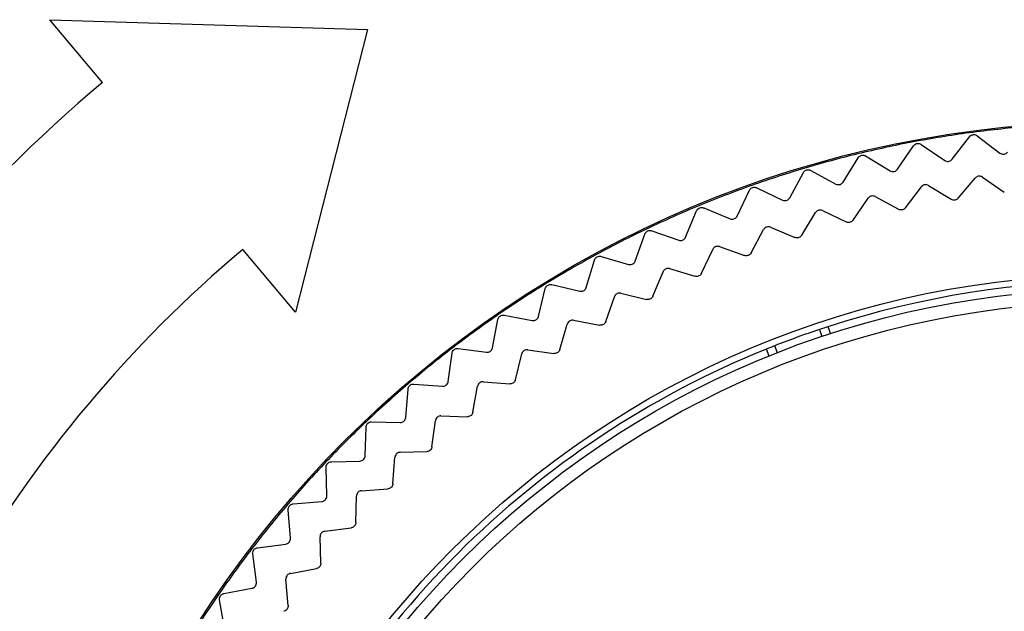
# Model space of a CAD drawing. Extents: x 21 to 298, y 50 to 351.
# Drawn here: x 183 to 186, y 133 to 135 of the extents above; entities that cross this region are included whole.
import ezdxf

# ---------------------------------------------------------------- set-up
doc = ezdxf.new("R2010")
doc.units = 0
for name, color, linetype in [('24D16262_1-BOTTO', 7, 'CONTINUOUS'), ('24F49272-FOOT_PA', 7, 'CONTINUOUS'), ('24F49281_CUSHION', 7, 'CONTINUOUS'), ('DEFAULT', 7, 'CONTINUOUS')]:
    doc.layers.add(name, color=color, linetype=linetype)

# ---------------------------------------------------------------- blocks, each defined once
blk = doc.blocks.new('SE8')
at = {"layer": '24D16262_1-BOTTO', "color": 7, "linetype": 'CONTINUOUS'}
for p, q in [((183.0553, 135.1318), (182.8625, 135.3617)), ((182.8625, 135.3617), (184.0264, 135.3253)), ((184.0264, 135.3253), (183.7624, 134.2892)), ((183.7624, 134.2892), (183.5696, 134.519))]:
    blk.add_line(p, q, dxfattribs=at)
for radius in [5.4, 4.6]:
    blk.add_arc((186.5264, 130.9952), radius, 130, 170, dxfattribs=at)
at = {"layer": '24F49272-FOOT_PA', "color": 7, "linetype": 'CONTINUOUS'}
for p, q in [((186.1698, 134.8497), (186.2338, 134.9327)), ((186.2618, 134.9364), (186.345, 134.8728)), ((185.9689, 134.8132), (186.0284, 134.8995)), ((186.0562, 134.9046), (186.1427, 134.8454)), ((185.7702, 134.7662), (185.8251, 134.8555)), ((185.8525, 134.8621), (185.942, 134.8075)), ((185.5742, 134.7089), (185.6244, 134.8009)), ((185.6514, 134.809), (185.7436, 134.7591)), ((186.1917, 134.707), (186.2545, 134.7809)), ((186.2811, 134.7844), (186.3608, 134.7293)), ((185.4534, 134.7454), (185.5481, 134.7005)), ((185.9982, 134.6719), (186.057, 134.7489)), ((186.0834, 134.7538), (186.166, 134.703)), ((185.3814, 134.6415), (185.4268, 134.736)), ((185.8068, 134.6266), (185.8616, 134.7067)), ((185.8876, 134.7129), (185.9727, 134.6665)), ((185.2589, 134.6715), (185.3558, 134.6316)), ((185.1925, 134.564), (185.2328, 134.6607)), ((185.6181, 134.5714), (185.6686, 134.6542)), ((185.6943, 134.6619), (185.7817, 134.6199)), ((185.5038, 134.6007), (185.5933, 134.5634)), ((185.0079, 134.4767), (185.0431, 134.5754)), ((185.0685, 134.5876), (185.1674, 134.5528)), ((185.4325, 134.5064), (185.4786, 134.5918)), ((185.3169, 134.5297), (185.4082, 134.4971)), ((184.8829, 134.4938), (184.9834, 134.4642)), ((185.2506, 134.4318), (185.2921, 134.5194)), ((184.8281, 134.3799), (184.8581, 134.4803)), ((185.0728, 134.3478), (185.1097, 134.4374)), ((185.1339, 134.449), (185.2268, 134.4212)), ((184.7023, 134.3904), (184.8043, 134.3662)), ((184.6536, 134.2738), (184.6783, 134.3757)), ((184.8997, 134.2545), (184.9318, 134.346)), ((184.9554, 134.3588), (185.0496, 134.336)), ((184.5275, 134.2778), (184.6306, 134.2589)), ((184.4849, 134.1588), (184.5042, 134.2618)), ((184.7316, 134.1524), (184.7589, 134.2454)), ((184.7818, 134.2594), (184.8771, 134.2415)), ((185.7145, 134.2361), (185.7239, 134.2104)), ((185.683, 134.2257), (185.6924, 134.2)), ((185.5292, 134.1406), (185.5198, 134.1663)), ((184.3225, 134.035), (184.3364, 134.1389)), ((184.3588, 134.1561), (184.4627, 134.1426)), ((184.5692, 134.0416), (184.5916, 134.1359)), ((184.6137, 134.1511), (184.7098, 134.1382)), ((185.4983, 134.1283), (185.489, 134.154)), ((184.1966, 134.0257), (184.3011, 134.0177)), ((184.4128, 133.9224), (184.4302, 134.0178)), ((184.4515, 134.0341), (184.5481, 134.0263)), ((184.1667, 133.9029), (184.1752, 134.0074)), ((184.2956, 133.9088), (184.3925, 133.906)), ((184.0415, 133.8871), (184.1463, 133.8846)), ((184.2628, 133.7952), (184.2752, 133.8914)), ((184.0181, 133.7629), (184.0211, 133.8677)), ((184.1465, 133.7755), (184.2434, 133.7778)), ((183.8939, 133.7405), (183.9987, 133.7435)), ((184.1197, 133.6603), (184.127, 133.757)), ((183.877, 133.6153), (183.8745, 133.7201)), ((184.0046, 133.6346), (184.1013, 133.6419)), ((183.7542, 133.5864), (183.8587, 133.5949)), ((183.9838, 133.5182), (183.9861, 133.6151)), ((183.7439, 133.4605), (183.7359, 133.565)), ((183.8702, 133.4864), (183.9664, 133.4988)), ((183.6227, 133.4252), (183.7266, 133.4391)), ((183.8556, 133.3691), (183.8528, 133.466)), ((183.619, 133.2989), (183.6055, 133.4029)), ((183.7438, 133.3314), (183.8392, 133.3488)), ((183.7353, 133.2135), (183.7275, 133.3101)), ((183.4998, 133.2574), (183.6028, 133.2767)), ((183.5027, 133.131), (183.4838, 133.2341))]:
    blk.add_line(p, q, dxfattribs=at)
for radius in [3.9924, 3.4317]:
    blk.add_circle((186.7664, 130.9952), radius, dxfattribs=at)
for radius, start, end in [(3.9874, 94.5, 97.5), (3.9874, 97.5, 100.5), (3.9874, 100.5, 103.5), (3.9874, 103.5, 106.5), (3.9874, 106.5, 109.5), (3.9874, 109.5, 112.5), (3.9874, 112.5, 115.5), (3.9874, 115.5, 118.5), (3.9874, 118.5, 121.5), (3.9874, 121.5, 124.5), (3.4073, 72.0183, 107.9817), (3.9874, 124.5, 127.5), (3.4073, 107.9817, 108.5397), (3.4073, 108.5397, 111.4603), (3.4073, 111.4603, 112.0183), (3.4073, 112.0183, 157.9817), (3.9874, 127.5, 130.5), (3.9874, 130.5, 133.5), (3.9874, 133.5, 136.5), (3.9874, 136.5, 139.5), (3.9874, 139.5, 142.5), (3.9874, 142.5, 145.5), (3.9874, 145.5, 148.5)]:
    blk.add_arc((186.7664, 130.9952), radius, start, end, dxfattribs=at)
for points, knots in [([(186.2338, 134.9327), (186.2352, 134.9345), (186.2368, 134.9361), (186.2387, 134.9373), (186.2406, 134.9385), (186.2427, 134.9394), (186.2449, 134.94), (186.2471, 134.9405), (186.2494, 134.9407), (186.2516, 134.9404), (186.2538, 134.9402), (186.256, 134.9396), (186.258, 134.9387), (186.2594, 134.9381), (186.2606, 134.9373), (186.2618, 134.9364)], [0, 0, 0, 0, 0.215591, 0.215591, 0.215591, 0.431194, 0.431194, 0.431194, 0.646633, 0.646633, 0.646633, 0.862002, 0.862002, 0.862002, 1, 1, 1, 1]), ([(186.0284, 134.8995), (186.0297, 134.9013), (186.0313, 134.903), (186.0331, 134.9043), (186.0349, 134.9056), (186.037, 134.9066), (186.0391, 134.9073), (186.0413, 134.9079), (186.0436, 134.9082), (186.0458, 134.9081), (186.048, 134.908), (186.0503, 134.9075), (186.0524, 134.9067), (186.0537, 134.9061), (186.055, 134.9054), (186.0562, 134.9046)], [0, 0, 0, 0, 0.215591, 0.215591, 0.215591, 0.431194, 0.431194, 0.431194, 0.646633, 0.646633, 0.646633, 0.862002, 0.862002, 0.862002, 1, 1, 1, 1]), ([(185.8251, 134.8555), (185.8263, 134.8574), (185.8278, 134.8591), (185.8296, 134.8605), (185.8313, 134.862), (185.8333, 134.8631), (185.8354, 134.8638), (185.8375, 134.8646), (185.8398, 134.865), (185.842, 134.865), (185.8442, 134.865), (185.8465, 134.8647), (185.8486, 134.8639), (185.85, 134.8635), (185.8513, 134.8628), (185.8525, 134.8621)], [0, 0, 0, 0, 0.215591, 0.215591, 0.215591, 0.431194, 0.431194, 0.431194, 0.646633, 0.646633, 0.646633, 0.862002, 0.862002, 0.862002, 1, 1, 1, 1]), ([(186.1427, 134.8454), (186.1445, 134.8442), (186.1466, 134.8432), (186.1488, 134.8426), (186.1509, 134.842), (186.1532, 134.8418), (186.1555, 134.842), (186.1577, 134.8422), (186.1599, 134.8427), (186.162, 134.8436), (186.164, 134.8445), (186.166, 134.8458), (186.1676, 134.8473), (186.1684, 134.848), (186.1691, 134.8489), (186.1698, 134.8497)], [0, 0, 0, 0, 0.223031, 0.223031, 0.223031, 0.446073, 0.446073, 0.446073, 0.668974, 0.668974, 0.668974, 0.891824, 0.891824, 0.891824, 1, 1, 1, 1]), ([(186.345, 134.8728), (186.3468, 134.8714), (186.3489, 134.8704), (186.351, 134.8697), (186.3531, 134.869), (186.3554, 134.8686), (186.3576, 134.8687), (186.3599, 134.8687), (186.3621, 134.8692), (186.3642, 134.87), (186.3663, 134.8708), (186.3683, 134.8719), (186.37, 134.8733), (186.3709, 134.8741), (186.3716, 134.8748), (186.3724, 134.8757)], [0, 0, 0, 0, 0.223031, 0.223031, 0.223031, 0.446073, 0.446073, 0.446073, 0.668974, 0.668974, 0.668974, 0.891824, 0.891824, 0.891824, 1, 1, 1, 1]), ([(185.6244, 134.8009), (185.6255, 134.8029), (185.6269, 134.8047), (185.6285, 134.8062), (185.6302, 134.8077), (185.6321, 134.8089), (185.6342, 134.8098), (185.6363, 134.8107), (185.6385, 134.8112), (185.6407, 134.8113), (185.643, 134.8115), (185.6453, 134.8112), (185.6474, 134.8106), (185.6488, 134.8102), (185.6502, 134.8096), (185.6514, 134.809)], [0, 0, 0, 0, 0.215591, 0.215591, 0.215591, 0.431194, 0.431194, 0.431194, 0.646633, 0.646633, 0.646633, 0.862002, 0.862002, 0.862002, 1, 1, 1, 1]), ([(185.942, 134.8075), (185.9439, 134.8063), (185.9461, 134.8055), (185.9483, 134.805), (185.9505, 134.8046), (185.9528, 134.8045), (185.955, 134.8047), (185.9572, 134.805), (185.9594, 134.8057), (185.9614, 134.8067), (185.9634, 134.8077), (185.9653, 134.8091), (185.9668, 134.8107), (185.9676, 134.8115), (185.9683, 134.8123), (185.9689, 134.8132)], [0, 0, 0, 0, 0.223031, 0.223031, 0.223031, 0.446073, 0.446073, 0.446073, 0.668974, 0.668974, 0.668974, 0.891824, 0.891824, 0.891824, 1, 1, 1, 1]), ([(186.2811, 134.7844), (186.2792, 134.7857), (186.2771, 134.7867), (186.275, 134.7873), (186.2728, 134.7879), (186.2705, 134.7881), (186.2683, 134.7879), (186.2661, 134.7878), (186.2638, 134.7872), (186.2618, 134.7863), (186.2597, 134.7854), (186.2578, 134.7842), (186.2562, 134.7827), (186.2556, 134.7821), (186.255, 134.7815), (186.2545, 134.7809)], [0, 0, 0, 0, 0.229557, 0.229557, 0.229557, 0.459126, 0.459126, 0.459126, 0.688535, 0.688535, 0.688535, 0.917898, 0.917898, 0.917898, 1, 1, 1, 1]), ([(185.4268, 134.736), (185.4277, 134.738), (185.4291, 134.7399), (185.4306, 134.7414), (185.4322, 134.743), (185.4341, 134.7444), (185.4361, 134.7453), (185.4381, 134.7463), (185.4403, 134.7469), (185.4426, 134.7472), (185.4448, 134.7474), (185.4471, 134.7473), (185.4493, 134.7468), (185.4507, 134.7465), (185.452, 134.746), (185.4534, 134.7454)], [0, 0, 0, 0, 0.215591, 0.215591, 0.215591, 0.431194, 0.431194, 0.431194, 0.646633, 0.646633, 0.646633, 0.862002, 0.862002, 0.862002, 1, 1, 1, 1]), ([(185.7436, 134.7591), (185.7456, 134.7581), (185.7478, 134.7573), (185.75, 134.757), (185.7522, 134.7566), (185.7545, 134.7567), (185.7567, 134.7571), (185.7589, 134.7575), (185.7611, 134.7582), (185.763, 134.7593), (185.765, 134.7605), (185.7667, 134.7619), (185.7682, 134.7636), (185.7689, 134.7644), (185.7696, 134.7653), (185.7702, 134.7662)], [0, 0, 0, 0, 0.223031, 0.223031, 0.223031, 0.446073, 0.446073, 0.446073, 0.668974, 0.668974, 0.668974, 0.891824, 0.891824, 0.891824, 1, 1, 1, 1]), ([(186.0834, 134.7538), (186.0815, 134.755), (186.0794, 134.7559), (186.0772, 134.7563), (186.075, 134.7568), (186.0727, 134.7569), (186.0705, 134.7567), (186.0683, 134.7564), (186.0661, 134.7557), (186.0641, 134.7547), (186.0621, 134.7537), (186.0602, 134.7524), (186.0586, 134.7508), (186.0581, 134.7502), (186.0575, 134.7496), (186.057, 134.7489)], [0, 0, 0, 0, 0.229557, 0.229557, 0.229557, 0.459126, 0.459126, 0.459126, 0.688535, 0.688535, 0.688535, 0.917898, 0.917898, 0.917898, 1, 1, 1, 1]), ([(185.5481, 134.7005), (185.5501, 134.6995), (185.5523, 134.6989), (185.5545, 134.6986), (185.5567, 134.6984), (185.559, 134.6985), (185.5612, 134.6991), (185.5634, 134.6996), (185.5655, 134.7005), (185.5674, 134.7017), (185.5693, 134.7029), (185.571, 134.7044), (185.5724, 134.7062), (185.573, 134.7071), (185.5736, 134.708), (185.5742, 134.7089)], [0, 0, 0, 0, 0.223031, 0.223031, 0.223031, 0.446073, 0.446073, 0.446073, 0.668974, 0.668974, 0.668974, 0.891824, 0.891824, 0.891824, 1, 1, 1, 1]), ([(185.8876, 134.7129), (185.8857, 134.714), (185.8835, 134.7148), (185.8813, 134.7151), (185.8791, 134.7155), (185.8768, 134.7155), (185.8746, 134.7151), (185.8724, 134.7147), (185.8702, 134.7139), (185.8683, 134.7128), (185.8663, 134.7117), (185.8645, 134.7103), (185.8631, 134.7086), (185.8625, 134.708), (185.862, 134.7073), (185.8616, 134.7067)], [0, 0, 0, 0, 0.229557, 0.229557, 0.229557, 0.459126, 0.459126, 0.459126, 0.688535, 0.688535, 0.688535, 0.917898, 0.917898, 0.917898, 1, 1, 1, 1]), ([(186.1917, 134.707), (186.1902, 134.7053), (186.1885, 134.7039), (186.1865, 134.7027), (186.1846, 134.7016), (186.1825, 134.7008), (186.1803, 134.7004), (186.1781, 134.6999), (186.1758, 134.6999), (186.1736, 134.7002), (186.1713, 134.7005), (186.1692, 134.7012), (186.1672, 134.7023), (186.1668, 134.7025), (186.1664, 134.7027), (186.166, 134.703)], [0, 0, 0, 0, 0.237957, 0.237957, 0.237957, 0.475924, 0.475924, 0.475924, 0.713754, 0.713754, 0.713754, 0.951557, 0.951557, 0.951557, 1, 1, 1, 1]), ([(185.2328, 134.6607), (185.2337, 134.6628), (185.2349, 134.6647), (185.2364, 134.6664), (185.2379, 134.6681), (185.2397, 134.6695), (185.2417, 134.6706), (185.2436, 134.6716), (185.2458, 134.6724), (185.248, 134.6728), (185.2502, 134.6731), (185.2525, 134.6731), (185.2547, 134.6727), (185.2561, 134.6725), (185.2575, 134.6721), (185.2589, 134.6715)], [0, 0, 0, 0, 0.215591, 0.215591, 0.215591, 0.431194, 0.431194, 0.431194, 0.646633, 0.646633, 0.646633, 0.862002, 0.862002, 0.862002, 1, 1, 1, 1]), ([(185.9982, 134.6719), (185.9969, 134.6701), (185.9952, 134.6685), (185.9933, 134.6673), (185.9914, 134.6661), (185.9893, 134.6651), (185.9871, 134.6646), (185.985, 134.6641), (185.9827, 134.6639), (185.9805, 134.6641), (185.9782, 134.6643), (185.976, 134.6649), (185.974, 134.6658), (185.9736, 134.666), (185.9731, 134.6662), (185.9727, 134.6665)], [0, 0, 0, 0, 0.237957, 0.237957, 0.237957, 0.475924, 0.475924, 0.475924, 0.713754, 0.713754, 0.713754, 0.951557, 0.951557, 0.951557, 1, 1, 1, 1]), ([(185.3558, 134.6316), (185.3579, 134.6308), (185.3601, 134.6303), (185.3624, 134.6301), (185.3646, 134.63), (185.3669, 134.6303), (185.369, 134.6309), (185.3712, 134.6315), (185.3732, 134.6325), (185.3751, 134.6338), (185.3769, 134.6351), (185.3785, 134.6368), (185.3798, 134.6386), (185.3804, 134.6395), (185.381, 134.6405), (185.3814, 134.6415)], [0, 0, 0, 0, 0.223031, 0.223031, 0.223031, 0.446073, 0.446073, 0.446073, 0.668974, 0.668974, 0.668974, 0.891824, 0.891824, 0.891824, 1, 1, 1, 1]), ([(185.6943, 134.6619), (185.6923, 134.6628), (185.69, 134.6635), (185.6878, 134.6637), (185.6856, 134.6639), (185.6833, 134.6638), (185.6811, 134.6633), (185.6789, 134.6628), (185.6768, 134.6619), (185.6749, 134.6607), (185.673, 134.6595), (185.6713, 134.658), (185.6699, 134.6562), (185.6694, 134.6556), (185.669, 134.6549), (185.6686, 134.6542)], [0, 0, 0, 0, 0.229557, 0.229557, 0.229557, 0.459126, 0.459126, 0.459126, 0.688535, 0.688535, 0.688535, 0.917898, 0.917898, 0.917898, 1, 1, 1, 1]), ([(185.5038, 134.6007), (185.5018, 134.6016), (185.4995, 134.6021), (185.4973, 134.6022), (185.4951, 134.6024), (185.4928, 134.6021), (185.4906, 134.6015), (185.4885, 134.6009), (185.4864, 134.5999), (185.4846, 134.5986), (185.4828, 134.5973), (185.4811, 134.5957), (185.4798, 134.5938), (185.4794, 134.5932), (185.479, 134.5925), (185.4786, 134.5918)], [0, 0, 0, 0, 0.229557, 0.229557, 0.229557, 0.459126, 0.459126, 0.459126, 0.688535, 0.688535, 0.688535, 0.917898, 0.917898, 0.917898, 1, 1, 1, 1]), ([(185.8068, 134.6266), (185.8056, 134.6248), (185.804, 134.6231), (185.8022, 134.6218), (185.8004, 134.6205), (185.7983, 134.6194), (185.7962, 134.6188), (185.794, 134.6181), (185.7918, 134.6178), (185.7895, 134.6179), (185.7873, 134.618), (185.785, 134.6185), (185.783, 134.6193), (185.7825, 134.6195), (185.7821, 134.6197), (185.7817, 134.6199)], [0, 0, 0, 0, 0.237957, 0.237957, 0.237957, 0.475924, 0.475924, 0.475924, 0.713754, 0.713754, 0.713754, 0.951557, 0.951557, 0.951557, 1, 1, 1, 1]), ([(185.0431, 134.5754), (185.0438, 134.5775), (185.045, 134.5796), (185.0464, 134.5813), (185.0478, 134.583), (185.0495, 134.5846), (185.0514, 134.5857), (185.0533, 134.5869), (185.0554, 134.5878), (185.0576, 134.5883), (185.0598, 134.5887), (185.0621, 134.5888), (185.0643, 134.5886), (185.0658, 134.5884), (185.0672, 134.5881), (185.0685, 134.5876)], [0, 0, 0, 0, 0.215591, 0.215591, 0.215591, 0.431194, 0.431194, 0.431194, 0.646633, 0.646633, 0.646633, 0.862002, 0.862002, 0.862002, 1, 1, 1, 1]), ([(185.1674, 134.5528), (185.1695, 134.5521), (185.1718, 134.5517), (185.174, 134.5517), (185.1763, 134.5517), (185.1786, 134.5521), (185.1807, 134.5528), (185.1828, 134.5535), (185.1848, 134.5546), (185.1865, 134.556), (185.1883, 134.5574), (185.1898, 134.5592), (185.191, 134.561), (185.1916, 134.562), (185.1921, 134.563), (185.1925, 134.564)], [0, 0, 0, 0, 0.223031, 0.223031, 0.223031, 0.446073, 0.446073, 0.446073, 0.668974, 0.668974, 0.668974, 0.891824, 0.891824, 0.891824, 1, 1, 1, 1]), ([(185.6181, 134.5714), (185.6169, 134.5695), (185.6154, 134.5678), (185.6137, 134.5664), (185.612, 134.565), (185.61, 134.5638), (185.6079, 134.5631), (185.6058, 134.5623), (185.6035, 134.5619), (185.6013, 134.5618), (185.599, 134.5618), (185.5968, 134.5622), (185.5946, 134.5629), (185.5942, 134.563), (185.5938, 134.5632), (185.5933, 134.5634)], [0, 0, 0, 0, 0.237957, 0.237957, 0.237957, 0.475924, 0.475924, 0.475924, 0.713754, 0.713754, 0.713754, 0.951557, 0.951557, 0.951557, 1, 1, 1, 1]), ([(185.3169, 134.5297), (185.3148, 134.5305), (185.3125, 134.5309), (185.3103, 134.5309), (185.308, 134.5309), (185.3058, 134.5305), (185.3036, 134.5298), (185.3015, 134.529), (185.2995, 134.5279), (185.2978, 134.5266), (185.296, 134.5252), (185.2945, 134.5235), (185.2933, 134.5216), (185.2928, 134.5209), (185.2924, 134.5202), (185.2921, 134.5194)], [0, 0, 0, 0, 0.229557, 0.229557, 0.229557, 0.459126, 0.459126, 0.459126, 0.688535, 0.688535, 0.688535, 0.917898, 0.917898, 0.917898, 1, 1, 1, 1]), ([(184.8581, 134.4803), (184.8587, 134.4825), (184.8597, 134.4846), (184.861, 134.4864), (184.8624, 134.4882), (184.864, 134.4898), (184.8658, 134.4911), (184.8677, 134.4923), (184.8698, 134.4933), (184.8719, 134.4939), (184.8741, 134.4945), (184.8764, 134.4947), (184.8786, 134.4946), (184.88, 134.4945), (184.8815, 134.4942), (184.8829, 134.4938)], [0, 0, 0, 0, 0.215591, 0.215591, 0.215591, 0.431194, 0.431194, 0.431194, 0.646633, 0.646633, 0.646633, 0.862002, 0.862002, 0.862002, 1, 1, 1, 1]), ([(185.4325, 134.5064), (185.4314, 134.5045), (185.43, 134.5027), (185.4284, 134.5011), (185.4267, 134.4996), (185.4248, 134.4984), (185.4227, 134.4975), (185.4207, 134.4967), (185.4184, 134.4961), (185.4162, 134.496), (185.414, 134.4958), (185.4117, 134.4961), (185.4095, 134.4967), (185.4091, 134.4968), (185.4086, 134.497), (185.4082, 134.4971)], [0, 0, 0, 0, 0.237957, 0.237957, 0.237957, 0.475924, 0.475924, 0.475924, 0.713754, 0.713754, 0.713754, 0.951557, 0.951557, 0.951557, 1, 1, 1, 1]), ([(184.9834, 134.4642), (184.9856, 134.4636), (184.9879, 134.4633), (184.9901, 134.4635), (184.9923, 134.4636), (184.9946, 134.4641), (184.9966, 134.4649), (184.9987, 134.4658), (185.0007, 134.467), (185.0023, 134.4685), (185.004, 134.47), (185.0054, 134.4718), (185.0065, 134.4737), (185.0071, 134.4747), (185.0075, 134.4757), (185.0079, 134.4767)], [0, 0, 0, 0, 0.223031, 0.223031, 0.223031, 0.446073, 0.446073, 0.446073, 0.668974, 0.668974, 0.668974, 0.891824, 0.891824, 0.891824, 1, 1, 1, 1]), ([(185.1339, 134.449), (185.1317, 134.4496), (185.1295, 134.4499), (185.1272, 134.4498), (185.125, 134.4497), (185.1227, 134.4492), (185.1207, 134.4484), (185.1186, 134.4475), (185.1166, 134.4463), (185.115, 134.4448), (185.1133, 134.4434), (185.1118, 134.4416), (185.1107, 134.4396), (185.1103, 134.4389), (185.11, 134.4382), (185.1097, 134.4374)], [0, 0, 0, 0, 0.229557, 0.229557, 0.229557, 0.459126, 0.459126, 0.459126, 0.688535, 0.688535, 0.688535, 0.917898, 0.917898, 0.917898, 1, 1, 1, 1]), ([(185.2506, 134.4318), (185.2496, 134.4298), (185.2483, 134.4279), (185.2467, 134.4263), (185.2451, 134.4247), (185.2433, 134.4234), (185.2413, 134.4224), (185.2393, 134.4214), (185.237, 134.4208), (185.2348, 134.4205), (185.2326, 134.4203), (185.2303, 134.4204), (185.2281, 134.4209), (185.2277, 134.421), (185.2272, 134.4211), (185.2268, 134.4212)], [0, 0, 0, 0, 0.237957, 0.237957, 0.237957, 0.475924, 0.475924, 0.475924, 0.713754, 0.713754, 0.713754, 0.951557, 0.951557, 0.951557, 1, 1, 1, 1]), ([(184.6783, 134.3757), (184.6788, 134.3779), (184.6797, 134.38), (184.6809, 134.3819), (184.6822, 134.3837), (184.6837, 134.3854), (184.6855, 134.3868), (184.6873, 134.3882), (184.6893, 134.3892), (184.6914, 134.39), (184.6935, 134.3907), (184.6958, 134.391), (184.698, 134.391), (184.6995, 134.3909), (184.7009, 134.3908), (184.7023, 134.3904)], [0, 0, 0, 0, 0.215591, 0.215591, 0.215591, 0.431194, 0.431194, 0.431194, 0.646633, 0.646633, 0.646633, 0.862002, 0.862002, 0.862002, 1, 1, 1, 1]), ([(184.8043, 134.3662), (184.8065, 134.3657), (184.8088, 134.3655), (184.811, 134.3657), (184.8132, 134.366), (184.8155, 134.3666), (184.8175, 134.3675), (184.8195, 134.3685), (184.8214, 134.3698), (184.823, 134.3714), (184.8246, 134.373), (184.8259, 134.3748), (184.8269, 134.3768), (184.8274, 134.3778), (184.8278, 134.3789), (184.8281, 134.3799)], [0, 0, 0, 0, 0.223031, 0.223031, 0.223031, 0.446073, 0.446073, 0.446073, 0.668974, 0.668974, 0.668974, 0.891824, 0.891824, 0.891824, 1, 1, 1, 1]), ([(184.9554, 134.3588), (184.9532, 134.3593), (184.9509, 134.3595), (184.9487, 134.3593), (184.9464, 134.3591), (184.9442, 134.3585), (184.9422, 134.3575), (184.9402, 134.3566), (184.9383, 134.3553), (184.9367, 134.3537), (184.9351, 134.3521), (184.9337, 134.3503), (184.9327, 134.3483), (184.9324, 134.3475), (184.9321, 134.3468), (184.9318, 134.346)], [0, 0, 0, 0, 0.229557, 0.229557, 0.229557, 0.459126, 0.459126, 0.459126, 0.688535, 0.688535, 0.688535, 0.917898, 0.917898, 0.917898, 1, 1, 1, 1]), ([(185.0728, 134.3478), (185.0719, 134.3457), (185.0707, 134.3438), (185.0692, 134.3421), (185.0677, 134.3404), (185.0659, 134.339), (185.064, 134.3379), (185.062, 134.3368), (185.0599, 134.336), (185.0577, 134.3357), (185.0555, 134.3353), (185.0532, 134.3353), (185.051, 134.3357), (185.0505, 134.3357), (185.05, 134.3358), (185.0496, 134.336)], [0, 0, 0, 0, 0.237957, 0.237957, 0.237957, 0.475924, 0.475924, 0.475924, 0.713754, 0.713754, 0.713754, 0.951557, 0.951557, 0.951557, 1, 1, 1, 1]), ([(184.5042, 134.2618), (184.5046, 134.264), (184.5054, 134.2661), (184.5066, 134.2681), (184.5077, 134.27), (184.5091, 134.2718), (184.5108, 134.2732), (184.5125, 134.2747), (184.5145, 134.2759), (184.5166, 134.2767), (184.5187, 134.2775), (184.5209, 134.278), (184.5232, 134.2781), (184.5246, 134.2781), (184.5261, 134.278), (184.5275, 134.2778)], [0, 0, 0, 0, 0.215591, 0.215591, 0.215591, 0.431194, 0.431194, 0.431194, 0.646633, 0.646633, 0.646633, 0.862002, 0.862002, 0.862002, 1, 1, 1, 1]), ([(184.6306, 134.2589), (184.6328, 134.2585), (184.6351, 134.2584), (184.6373, 134.2588), (184.6395, 134.2591), (184.6417, 134.2599), (184.6437, 134.2609), (184.6456, 134.262), (184.6474, 134.2634), (184.6489, 134.2651), (184.6505, 134.2667), (184.6517, 134.2686), (184.6526, 134.2707), (184.653, 134.2717), (184.6533, 134.2728), (184.6536, 134.2738)], [0, 0, 0, 0, 0.223031, 0.223031, 0.223031, 0.446073, 0.446073, 0.446073, 0.668974, 0.668974, 0.668974, 0.891824, 0.891824, 0.891824, 1, 1, 1, 1]), ([(184.7818, 134.2594), (184.7796, 134.2598), (184.7773, 134.2599), (184.7751, 134.2595), (184.7729, 134.2592), (184.7707, 134.2585), (184.7687, 134.2574), (184.7667, 134.2564), (184.7649, 134.255), (184.7634, 134.2533), (184.7619, 134.2517), (184.7606, 134.2498), (184.7598, 134.2477), (184.7594, 134.247), (184.7592, 134.2462), (184.7589, 134.2454)], [0, 0, 0, 0, 0.229557, 0.229557, 0.229557, 0.459126, 0.459126, 0.459126, 0.688535, 0.688535, 0.688535, 0.917898, 0.917898, 0.917898, 1, 1, 1, 1]), ([(184.8997, 134.2545), (184.8989, 134.2524), (184.8978, 134.2504), (184.8964, 134.2487), (184.895, 134.2469), (184.8933, 134.2454), (184.8914, 134.2442), (184.8895, 134.243), (184.8874, 134.2422), (184.8852, 134.2417), (184.883, 134.2412), (184.8807, 134.2411), (184.8785, 134.2413), (184.878, 134.2414), (184.8776, 134.2414), (184.8771, 134.2415)], [0, 0, 0, 0, 0.237957, 0.237957, 0.237957, 0.475924, 0.475924, 0.475924, 0.713754, 0.713754, 0.713754, 0.951557, 0.951557, 0.951557, 1, 1, 1, 1]), ([(184.3364, 134.1389), (184.3367, 134.1411), (184.3374, 134.1433), (184.3384, 134.1453), (184.3394, 134.1473), (184.3408, 134.1492), (184.3424, 134.1507), (184.344, 134.1523), (184.3459, 134.1535), (184.3479, 134.1545), (184.35, 134.1554), (184.3522, 134.156), (184.3544, 134.1562), (184.3559, 134.1563), (184.3573, 134.1563), (184.3588, 134.1561)], [0, 0, 0, 0, 0.215591, 0.215591, 0.215591, 0.431194, 0.431194, 0.431194, 0.646633, 0.646633, 0.646633, 0.862002, 0.862002, 0.862002, 1, 1, 1, 1]), ([(184.4627, 134.1426), (184.4649, 134.1423), (184.4672, 134.1424), (184.4694, 134.1429), (184.4716, 134.1433), (184.4737, 134.1442), (184.4757, 134.1454), (184.4776, 134.1465), (184.4793, 134.148), (184.4807, 134.1498), (184.4821, 134.1515), (184.4833, 134.1535), (184.484, 134.1556), (184.4844, 134.1566), (184.4847, 134.1577), (184.4849, 134.1588)], [0, 0, 0, 0, 0.223031, 0.223031, 0.223031, 0.446073, 0.446073, 0.446073, 0.668974, 0.668974, 0.668974, 0.891824, 0.891824, 0.891824, 1, 1, 1, 1]), ([(184.6137, 134.1511), (184.6115, 134.1514), (184.6092, 134.1513), (184.607, 134.1509), (184.6048, 134.1504), (184.6026, 134.1496), (184.6007, 134.1484), (184.5988, 134.1473), (184.5971, 134.1458), (184.5956, 134.144), (184.5942, 134.1423), (184.5931, 134.1403), (184.5923, 134.1382), (184.592, 134.1375), (184.5918, 134.1367), (184.5916, 134.1359)], [0, 0, 0, 0, 0.229557, 0.229557, 0.229557, 0.459126, 0.459126, 0.459126, 0.688535, 0.688535, 0.688535, 0.917898, 0.917898, 0.917898, 1, 1, 1, 1]), ([(184.7316, 134.1524), (184.731, 134.1502), (184.73, 134.1482), (184.7287, 134.1463), (184.7274, 134.1445), (184.7257, 134.1429), (184.7239, 134.1416), (184.7221, 134.1403), (184.72, 134.1394), (184.7178, 134.1388), (184.7157, 134.1382), (184.7134, 134.1379), (184.7112, 134.1381), (184.7107, 134.1381), (184.7103, 134.1381), (184.7098, 134.1382)], [0, 0, 0, 0, 0.237957, 0.237957, 0.237957, 0.475924, 0.475924, 0.475924, 0.713754, 0.713754, 0.713754, 0.951557, 0.951557, 0.951557, 1, 1, 1, 1]), ([(184.1752, 134.0074), (184.1754, 134.0097), (184.1759, 134.0119), (184.1768, 134.0139), (184.1777, 134.016), (184.179, 134.0179), (184.1805, 134.0195), (184.1821, 134.0211), (184.1839, 134.0225), (184.1859, 134.0236), (184.1879, 134.0246), (184.1901, 134.0253), (184.1923, 134.0256), (184.1937, 134.0258), (184.1952, 134.0258), (184.1966, 134.0257)], [0, 0, 0, 0, 0.215591, 0.215591, 0.215591, 0.431194, 0.431194, 0.431194, 0.646633, 0.646633, 0.646633, 0.862002, 0.862002, 0.862002, 1, 1, 1, 1]), ([(184.3011, 134.0177), (184.3034, 134.0176), (184.3057, 134.0178), (184.3078, 134.0184), (184.31, 134.0189), (184.3121, 134.0199), (184.3139, 134.0212), (184.3158, 134.0224), (184.3174, 134.024), (184.3188, 134.0258), (184.3201, 134.0276), (184.3211, 134.0297), (184.3218, 134.0318), (184.3221, 134.0328), (184.3223, 134.0339), (184.3225, 134.035)], [0, 0, 0, 0, 0.223031, 0.223031, 0.223031, 0.446073, 0.446073, 0.446073, 0.668974, 0.668974, 0.668974, 0.891824, 0.891824, 0.891824, 1, 1, 1, 1]), ([(184.4515, 134.0341), (184.4492, 134.0343), (184.447, 134.0341), (184.4448, 134.0335), (184.4426, 134.0329), (184.4405, 134.032), (184.4387, 134.0307), (184.4368, 134.0295), (184.4352, 134.0279), (184.4338, 134.0261), (184.4325, 134.0243), (184.4314, 134.0223), (184.4308, 134.0201), (184.4305, 134.0194), (184.4303, 134.0186), (184.4302, 134.0178)], [0, 0, 0, 0, 0.229557, 0.229557, 0.229557, 0.459126, 0.459126, 0.459126, 0.688535, 0.688535, 0.688535, 0.917898, 0.917898, 0.917898, 1, 1, 1, 1]), ([(184.5692, 134.0416), (184.5687, 134.0394), (184.5678, 134.0373), (184.5666, 134.0354), (184.5654, 134.0335), (184.5638, 134.0318), (184.562, 134.0304), (184.5603, 134.029), (184.5582, 134.028), (184.5561, 134.0272), (184.554, 134.0265), (184.5517, 134.0262), (184.5495, 134.0262), (184.549, 134.0262), (184.5486, 134.0262), (184.5481, 134.0263)], [0, 0, 0, 0, 0.237957, 0.237957, 0.237957, 0.475924, 0.475924, 0.475924, 0.713754, 0.713754, 0.713754, 0.951557, 0.951557, 0.951557, 1, 1, 1, 1]), ([(184.2956, 133.9088), (184.2934, 133.9088), (184.2911, 133.9085), (184.289, 133.9078), (184.2868, 133.9072), (184.2848, 133.9061), (184.283, 133.9048), (184.2812, 133.9034), (184.2796, 133.9017), (184.2784, 133.8999), (184.2772, 133.898), (184.2762, 133.8959), (184.2757, 133.8938), (184.2755, 133.893), (184.2753, 133.8922), (184.2752, 133.8914)], [0, 0, 0, 0, 0.229557, 0.229557, 0.229557, 0.459126, 0.459126, 0.459126, 0.688535, 0.688535, 0.688535, 0.917898, 0.917898, 0.917898, 1, 1, 1, 1]), ([(184.4128, 133.9224), (184.4124, 133.9202), (184.4116, 133.918), (184.4105, 133.9161), (184.4094, 133.9141), (184.4079, 133.9124), (184.4062, 133.9109), (184.4045, 133.9094), (184.4026, 133.9082), (184.4005, 133.9074), (184.3984, 133.9066), (184.3961, 133.9061), (184.3939, 133.906), (184.3935, 133.906), (184.393, 133.906), (184.3925, 133.906)], [0, 0, 0, 0, 0.237957, 0.237957, 0.237957, 0.475924, 0.475924, 0.475924, 0.713754, 0.713754, 0.713754, 0.951557, 0.951557, 0.951557, 1, 1, 1, 1]), ([(184.0211, 133.8677), (184.0211, 133.8699), (184.0216, 133.8722), (184.0224, 133.8743), (184.0232, 133.8764), (184.0244, 133.8783), (184.0258, 133.88), (184.0273, 133.8817), (184.029, 133.8832), (184.0309, 133.8844), (184.0329, 133.8855), (184.035, 133.8863), (184.0372, 133.8867), (184.0386, 133.887), (184.0401, 133.8871), (184.0415, 133.8871)], [0, 0, 0, 0, 0.215591, 0.215591, 0.215591, 0.431194, 0.431194, 0.431194, 0.646633, 0.646633, 0.646633, 0.862002, 0.862002, 0.862002, 1, 1, 1, 1]), ([(184.1463, 133.8846), (184.1486, 133.8845), (184.1508, 133.8848), (184.153, 133.8855), (184.1551, 133.8862), (184.1571, 133.8873), (184.1589, 133.8887), (184.1607, 133.89), (184.1623, 133.8917), (184.1635, 133.8936), (184.1647, 133.8954), (184.1657, 133.8975), (184.1662, 133.8997), (184.1665, 133.9008), (184.1666, 133.9018), (184.1667, 133.9029)], [0, 0, 0, 0, 0.223031, 0.223031, 0.223031, 0.446073, 0.446073, 0.446073, 0.668974, 0.668974, 0.668974, 0.891824, 0.891824, 0.891824, 1, 1, 1, 1]), ([(184.1465, 133.7755), (184.1443, 133.7754), (184.142, 133.775), (184.1399, 133.7742), (184.1378, 133.7734), (184.1358, 133.7722), (184.1341, 133.7708), (184.1324, 133.7694), (184.1309, 133.7676), (184.1298, 133.7657), (184.1286, 133.7638), (184.1278, 133.7616), (184.1274, 133.7594), (184.1272, 133.7586), (184.1271, 133.7578), (184.127, 133.757)], [0, 0, 0, 0, 0.229557, 0.229557, 0.229557, 0.459126, 0.459126, 0.459126, 0.688535, 0.688535, 0.688535, 0.917898, 0.917898, 0.917898, 1, 1, 1, 1]), ([(184.2628, 133.7952), (184.2625, 133.793), (184.2618, 133.7908), (184.2608, 133.7888), (184.2598, 133.7868), (184.2585, 133.7849), (184.2568, 133.7834), (184.2552, 133.7818), (184.2533, 133.7805), (184.2513, 133.7796), (184.2493, 133.7787), (184.2471, 133.7781), (184.2448, 133.7779), (184.2444, 133.7778), (184.2439, 133.7778), (184.2434, 133.7778)], [0, 0, 0, 0, 0.237957, 0.237957, 0.237957, 0.475924, 0.475924, 0.475924, 0.713754, 0.713754, 0.713754, 0.951557, 0.951557, 0.951557, 1, 1, 1, 1]), ([(183.8745, 133.7201), (183.8745, 133.7223), (183.8748, 133.7246), (183.8755, 133.7267), (183.8762, 133.7288), (183.8772, 133.7309), (183.8786, 133.7327), (183.8799, 133.7344), (183.8816, 133.736), (183.8835, 133.7372), (183.8854, 133.7385), (183.8875, 133.7394), (183.8896, 133.7399), (183.891, 133.7403), (183.8925, 133.7405), (183.8939, 133.7405)], [0, 0, 0, 0, 0.215591, 0.215591, 0.215591, 0.431194, 0.431194, 0.431194, 0.646633, 0.646633, 0.646633, 0.862002, 0.862002, 0.862002, 1, 1, 1, 1]), ([(183.9987, 133.7435), (184.0009, 133.7436), (184.0032, 133.744), (184.0053, 133.7448), (184.0074, 133.7456), (184.0094, 133.7468), (184.0111, 133.7482), (184.0128, 133.7497), (184.0142, 133.7514), (184.0154, 133.7534), (184.0165, 133.7553), (184.0173, 133.7574), (184.0177, 133.7596), (184.018, 133.7607), (184.0181, 133.7618), (184.0181, 133.7629)], [0, 0, 0, 0, 0.223031, 0.223031, 0.223031, 0.446073, 0.446073, 0.446073, 0.668974, 0.668974, 0.668974, 0.891824, 0.891824, 0.891824, 1, 1, 1, 1]), ([(184.1197, 133.6603), (184.1195, 133.6581), (184.119, 133.6559), (184.1181, 133.6538), (184.1172, 133.6518), (184.1159, 133.6498), (184.1144, 133.6482), (184.1128, 133.6466), (184.111, 133.6452), (184.109, 133.6441), (184.107, 133.6431), (184.1049, 133.6424), (184.1026, 133.6421), (184.1022, 133.642), (184.1017, 133.642), (184.1013, 133.6419)], [0, 0, 0, 0, 0.237957, 0.237957, 0.237957, 0.475924, 0.475924, 0.475924, 0.713754, 0.713754, 0.713754, 0.951557, 0.951557, 0.951557, 1, 1, 1, 1]), ([(184.0046, 133.6346), (184.0024, 133.6344), (184.0001, 133.6338), (183.9981, 133.6329), (183.996, 133.632), (183.9941, 133.6308), (183.9925, 133.6292), (183.9908, 133.6277), (183.9894, 133.6259), (183.9884, 133.6239), (183.9874, 133.6219), (183.9867, 133.6197), (183.9863, 133.6175), (183.9862, 133.6167), (183.9861, 133.6159), (183.9861, 133.6151)], [0, 0, 0, 0, 0.229557, 0.229557, 0.229557, 0.459126, 0.459126, 0.459126, 0.688535, 0.688535, 0.688535, 0.917898, 0.917898, 0.917898, 1, 1, 1, 1]), ([(183.7359, 133.565), (183.7357, 133.5672), (183.7359, 133.5695), (183.7365, 133.5717), (183.7371, 133.5738), (183.738, 133.5759), (183.7393, 133.5778), (183.7405, 133.5796), (183.7421, 133.5813), (183.7439, 133.5826), (183.7457, 133.5839), (183.7478, 133.585), (183.7499, 133.5856), (183.7513, 133.586), (183.7527, 133.5863), (183.7542, 133.5864)], [0, 0, 0, 0, 0.215591, 0.215591, 0.215591, 0.431194, 0.431194, 0.431194, 0.646633, 0.646633, 0.646633, 0.862002, 0.862002, 0.862002, 1, 1, 1, 1]), ([(183.8587, 133.5949), (183.8609, 133.5951), (183.8631, 133.5956), (183.8652, 133.5965), (183.8672, 133.5974), (183.8691, 133.5987), (183.8708, 133.6002), (183.8724, 133.6018), (183.8738, 133.6036), (183.8748, 133.6056), (183.8758, 133.6076), (183.8765, 133.6098), (183.8768, 133.612), (183.877, 133.6131), (183.8771, 133.6142), (183.877, 133.6153)], [0, 0, 0, 0, 0.223031, 0.223031, 0.223031, 0.446073, 0.446073, 0.446073, 0.668974, 0.668974, 0.668974, 0.891824, 0.891824, 0.891824, 1, 1, 1, 1]), ([(183.9838, 133.5182), (183.9838, 133.5159), (183.9833, 133.5137), (183.9825, 133.5116), (183.9818, 133.5095), (183.9806, 133.5075), (183.9792, 133.5058), (183.9777, 133.5041), (183.976, 133.5026), (183.974, 133.5014), (183.9721, 133.5003), (183.97, 133.4995), (183.9678, 133.499), (183.9673, 133.4989), (183.9669, 133.4989), (183.9664, 133.4988)], [0, 0, 0, 0, 0.237957, 0.237957, 0.237957, 0.475924, 0.475924, 0.475924, 0.713754, 0.713754, 0.713754, 0.951557, 0.951557, 0.951557, 1, 1, 1, 1]), ([(183.8702, 133.4864), (183.868, 133.4861), (183.8658, 133.4854), (183.8638, 133.4844), (183.8618, 133.4834), (183.86, 133.4821), (183.8584, 133.4804), (183.8569, 133.4788), (183.8556, 133.4769), (183.8546, 133.4749), (183.8537, 133.4729), (183.8531, 133.4707), (183.8529, 133.4684), (183.8528, 133.4676), (183.8528, 133.4668), (183.8528, 133.466)], [0, 0, 0, 0, 0.229557, 0.229557, 0.229557, 0.459126, 0.459126, 0.459126, 0.688535, 0.688535, 0.688535, 0.917898, 0.917898, 0.917898, 1, 1, 1, 1]), ([(183.7266, 133.4391), (183.7288, 133.4394), (183.731, 133.4401), (183.733, 133.4411), (183.735, 133.4421), (183.7368, 133.4435), (183.7384, 133.4451), (183.7399, 133.4467), (183.7412, 133.4486), (183.7421, 133.4507), (183.7431, 133.4527), (183.7436, 133.4549), (183.7438, 133.4572), (183.7439, 133.4583), (183.7439, 133.4594), (183.7439, 133.4605)], [0, 0, 0, 0, 0.223031, 0.223031, 0.223031, 0.446073, 0.446073, 0.446073, 0.668974, 0.668974, 0.668974, 0.891824, 0.891824, 0.891824, 1, 1, 1, 1]), ([(183.6055, 133.4029), (183.6052, 133.4051), (183.6053, 133.4074), (183.6058, 133.4096), (183.6063, 133.4117), (183.6071, 133.4139), (183.6083, 133.4158), (183.6094, 133.4177), (183.6109, 133.4194), (183.6127, 133.4209), (183.6144, 133.4223), (183.6164, 133.4234), (183.6185, 133.4242), (183.6198, 133.4247), (183.6213, 133.425), (183.6227, 133.4252)], [0, 0, 0, 0, 0.215591, 0.215591, 0.215591, 0.431194, 0.431194, 0.431194, 0.646633, 0.646633, 0.646633, 0.862002, 0.862002, 0.862002, 1, 1, 1, 1]), ([(183.8556, 133.3691), (183.8557, 133.3668), (183.8553, 133.3646), (183.8547, 133.3624), (183.854, 133.3603), (183.8529, 133.3583), (183.8516, 133.3565), (183.8502, 133.3547), (183.8486, 133.3531), (183.8467, 133.3519), (183.8448, 133.3506), (183.8427, 133.3497), (183.8406, 133.3491), (183.8401, 133.349), (183.8397, 133.3489), (183.8392, 133.3488)], [0, 0, 0, 0, 0.237957, 0.237957, 0.237957, 0.475924, 0.475924, 0.475924, 0.713754, 0.713754, 0.713754, 0.951557, 0.951557, 0.951557, 1, 1, 1, 1]), ([(183.7438, 133.3314), (183.7416, 133.331), (183.7395, 133.3302), (183.7375, 133.3291), (183.7356, 133.328), (183.7338, 133.3265), (183.7323, 133.3249), (183.7309, 133.3232), (183.7297, 133.3212), (183.7288, 133.3191), (183.728, 133.317), (183.7275, 133.3148), (183.7275, 133.3126), (183.7274, 133.3117), (183.7274, 133.3109), (183.7275, 133.3101)], [0, 0, 0, 0, 0.229557, 0.229557, 0.229557, 0.459126, 0.459126, 0.459126, 0.688535, 0.688535, 0.688535, 0.917898, 0.917898, 0.917898, 1, 1, 1, 1]), ([(183.6028, 133.2767), (183.605, 133.2771), (183.6072, 133.2779), (183.6091, 133.279), (183.6111, 133.2801), (183.6129, 133.2816), (183.6143, 133.2833), (183.6158, 133.285), (183.617, 133.287), (183.6178, 133.289), (183.6186, 133.2911), (183.6191, 133.2934), (183.6191, 133.2956), (183.6192, 133.2967), (183.6191, 133.2978), (183.619, 133.2989)], [0, 0, 0, 0, 0.223031, 0.223031, 0.223031, 0.446073, 0.446073, 0.446073, 0.668974, 0.668974, 0.668974, 0.891824, 0.891824, 0.891824, 1, 1, 1, 1]), ([(183.4838, 133.2341), (183.4834, 133.2363), (183.4834, 133.2386), (183.4838, 133.2408), (183.4841, 133.243), (183.4848, 133.2452), (183.4859, 133.2472), (183.487, 133.2492), (183.4884, 133.251), (183.49, 133.2525), (183.4917, 133.254), (183.4936, 133.2552), (183.4957, 133.2561), (183.497, 133.2567), (183.4984, 133.2571), (183.4998, 133.2574)], [0, 0, 0, 0, 0.215591, 0.215591, 0.215591, 0.431194, 0.431194, 0.431194, 0.646633, 0.646633, 0.646633, 0.862002, 0.862002, 0.862002, 1, 1, 1, 1]), ([(183.7353, 133.2135), (183.7355, 133.2112), (183.7353, 133.209), (183.7348, 133.2068), (183.7342, 133.2046), (183.7332, 133.2025), (183.732, 133.2007), (183.7307, 133.1988), (183.7292, 133.1972), (183.7274, 133.1958), (183.7256, 133.1945), (183.7235, 133.1934), (183.7214, 133.1928), (183.7209, 133.1926), (183.7205, 133.1925), (183.72, 133.1924)], [0, 0, 0, 0, 0.237957, 0.237957, 0.237957, 0.475924, 0.475924, 0.475924, 0.713754, 0.713754, 0.713754, 0.951557, 0.951557, 0.951557, 1, 1, 1, 1])]:
    blk.add_open_spline(points, degree=3, knots=knots, dxfattribs=at)
at = {"layer": '24F49281_CUSHION', "color": 7, "linetype": 'CONTINUOUS'}
for radius in [3.38, 3.3329]:
    blk.add_circle((186.7664, 130.9952), radius, dxfattribs=at)

msp = doc.modelspace()

# ---------------------------------------------------------------- block references
at = {"layer": 'DEFAULT'}
msp.add_blockref('SE8', (0, 0), dxfattribs=at)

doc.saveas('drawing.dxf')
